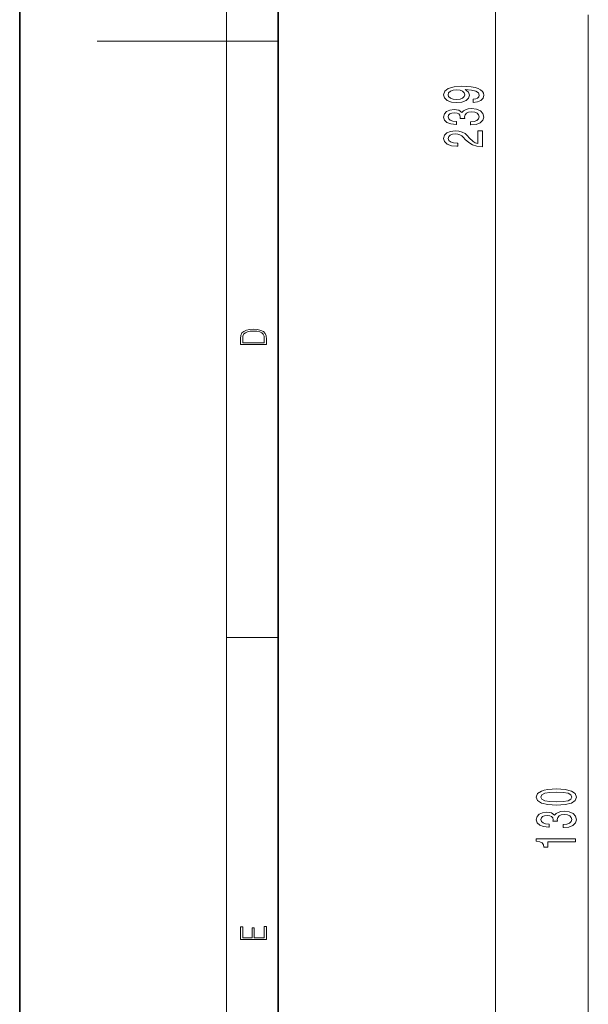
# Model space of a CAD drawing. Extents: x 0 to 420, y 0 to 297.
# Drawn here: x 0 to 44, y 74 to 150 of the extents above; entities that cross this region are included whole.
import ezdxf

# ---------------------------------------------------------------- set-up
doc = ezdxf.new("R2010")
doc.units = 0

msp = doc.modelspace()

# ---------------------------------------------------------------- linework, layer by layer
at = {"color": 7, "lineweight": 35}
for p, q in [((0, 297), (0, 0)), ((20, 287), (20, 10))]:
    msp.add_line(p, q, dxfattribs=at)
at = {"color": 7, "lineweight": 13}
for p, q in [((16, 291), (16, 6)), ((36.828, 26.01), (36.828, 259.329)), ((44.003, 26.01), (44.003, 150.529)), ((16, 148.5), (6, 148.5)), ((16, 148.5), (20, 148.5)), ((16, 102.333), (20, 102.333))]:
    msp.add_line(p, q, dxfattribs=at)
for points in [[(35.084, 143.758), (35.426, 143.797), (35.689, 143.909), (35.854, 144.085), (35.914, 144.318), (35.884, 144.472), (35.806, 144.609), (35.672, 144.726), (35.482, 144.824), (35.244, 144.902), (34.95, 144.959), (34.613, 144.993), (34.224, 145.006), (33.614, 144.962), (33.169, 144.835), (32.901, 144.632), (32.806, 144.355), (32.884, 144.101), (33.091, 143.909), (33.411, 143.784), (33.813, 143.743), (34.228, 143.784), (34.544, 143.906), (34.743, 144.088), (34.808, 144.318), (34.725, 144.562), (34.475, 144.746), (34.955, 144.705), (35.296, 144.622), (35.499, 144.495), (35.564, 144.321), (35.534, 144.186), (35.439, 144.088), (35.287, 144.023), (35.084, 143.997)], [(33.809, 143.994), (33.541, 144.02), (33.329, 144.093), (33.195, 144.207), (33.148, 144.355), (33.195, 144.508), (33.329, 144.625), (33.537, 144.697), (33.805, 144.726), (34.077, 144.697), (34.28, 144.625), (34.406, 144.505), (34.449, 144.347), (34.406, 144.204), (34.28, 144.093), (34.081, 144.02)], [(34.885, 142.016), (34.916, 142.016), (35.331, 142.057), (35.642, 142.179), (35.841, 142.371), (35.914, 142.625), (35.841, 142.895), (35.65, 143.097), (35.348, 143.227), (34.959, 143.274), (34.704, 143.253), (34.496, 143.196), (34.336, 143.103), (34.22, 142.978), (33.986, 143.147), (33.614, 143.206), (33.277, 143.167), (33.022, 143.056), (32.862, 142.874), (32.806, 142.625), (32.875, 142.392), (33.065, 142.213), (33.368, 142.096), (33.77, 142.057), (33.8, 142.057), (33.8, 142.288), (33.524, 142.309), (33.325, 142.376), (33.204, 142.485), (33.161, 142.638), (33.195, 142.773), (33.286, 142.872), (33.433, 142.931), (33.632, 142.955), (33.844, 142.931), (33.986, 142.869), (34.073, 142.76), (34.099, 142.612), (34.094, 142.511), (34.436, 142.511), (34.427, 142.638), (34.466, 142.802), (34.57, 142.924), (34.738, 142.996), (34.959, 143.022), (35.21, 142.994), (35.395, 142.918), (35.512, 142.799), (35.551, 142.641), (35.508, 142.477), (35.378, 142.358), (35.171, 142.283), (34.885, 142.254)], [(35.828, 140.325), (35.828, 141.562), (35.456, 141.562), (35.456, 140.584), (35.253, 140.639), (35.084, 140.732), (34.777, 141.02), (34.648, 141.173), (34.462, 141.344), (34.246, 141.466), (33.991, 141.536), (33.701, 141.562), (33.338, 141.518), (33.053, 141.396), (32.871, 141.21), (32.806, 140.968), (32.88, 140.719), (33.083, 140.53), (33.407, 140.408), (33.835, 140.367), (33.895, 140.367), (33.895, 140.603), (33.861, 140.603), (33.567, 140.626), (33.351, 140.696), (33.212, 140.808), (33.165, 140.955), (33.208, 141.106), (33.316, 141.217), (33.485, 141.29), (33.697, 141.316), (33.895, 141.298), (34.064, 141.248), (34.211, 141.165), (34.341, 141.051), (34.479, 140.898), (34.747, 140.644), (35.032, 140.465), (35.378, 140.359), (35.815, 140.325)], [(17.093, 125.368), (17.093, 125.016), (19.093, 125.016), (19.093, 125.429), (19.079, 125.683), (19.007, 125.877), (18.867, 126.011), (18.667, 126.111), (18.409, 126.171), (18.089, 126.192), (17.791, 126.171), (17.543, 126.117), (17.346, 126.027), (17.201, 125.909), (17.109, 125.71), (17.093, 125.47)], [(18.929, 125.153), (17.257, 125.153), (17.257, 125.429), (17.271, 125.658), (17.346, 125.833), (17.466, 125.927), (17.63, 125.994), (17.838, 126.036), (18.094, 126.05), (18.361, 126.036), (18.575, 125.994), (18.74, 125.923), (18.854, 125.823), (18.918, 125.66), (18.929, 125.443)], [(41.538, 89.356), (42.216, 89.395), (42.7, 89.516), (42.994, 89.711), (43.089, 89.981), (42.994, 90.248), (42.7, 90.442), (42.216, 90.562), (41.538, 90.603), (40.863, 90.562), (40.595, 90.512), (40.375, 90.442), (40.081, 90.248), (39.981, 89.981), (40.081, 89.711), (40.379, 89.516), (40.863, 89.395)], [(41.538, 89.605), (41.014, 89.625), (40.638, 89.69), (40.418, 89.807), (40.34, 89.981), (40.418, 90.152), (40.638, 90.269), (41.014, 90.333), (41.538, 90.354), (42.065, 90.333), (42.441, 90.269), (42.661, 90.152), (42.735, 89.981), (42.661, 89.807), (42.441, 89.69), (42.065, 89.625)], [(42.061, 87.616), (42.091, 87.616), (42.506, 87.657), (42.817, 87.779), (43.016, 87.971), (43.089, 88.225), (43.016, 88.495), (42.826, 88.697), (42.523, 88.827), (42.134, 88.874), (41.879, 88.853), (41.672, 88.796), (41.512, 88.703), (41.395, 88.578), (41.161, 88.747), (40.79, 88.806), (40.452, 88.767), (40.197, 88.656), (40.038, 88.474), (39.981, 88.225), (40.05, 87.992), (40.241, 87.813), (40.543, 87.696), (40.945, 87.657), (40.976, 87.657), (40.976, 87.888), (40.699, 87.909), (40.5, 87.976), (40.379, 88.085), (40.336, 88.238), (40.37, 88.373), (40.461, 88.472), (40.608, 88.531), (40.807, 88.555), (41.019, 88.531), (41.161, 88.469), (41.248, 88.36), (41.274, 88.212), (41.27, 88.111), (41.611, 88.111), (41.602, 88.238), (41.641, 88.402), (41.745, 88.524), (41.914, 88.596), (42.134, 88.622), (42.385, 88.594), (42.571, 88.518), (42.687, 88.399), (42.726, 88.241), (42.683, 88.077), (42.553, 87.958), (42.346, 87.883), (42.061, 87.854)], [(43.003, 86.511), (43.003, 86.747), (39.981, 86.747), (39.981, 86.571), (40.245, 86.524), (40.422, 86.431), (40.526, 86.288), (40.561, 86.091), (40.867, 86.091), (40.867, 86.511)], [(19.093, 78.945), (19.093, 79.953), (18.929, 79.953), (18.929, 79.083), (18.147, 79.083), (18.147, 79.854), (17.983, 79.854), (17.983, 79.083), (17.257, 79.083), (17.257, 79.928), (17.093, 79.928), (17.093, 78.945)]]:
    msp.add_lwpolyline(points, close=True, dxfattribs=at)

doc.saveas('drawing.dxf')
